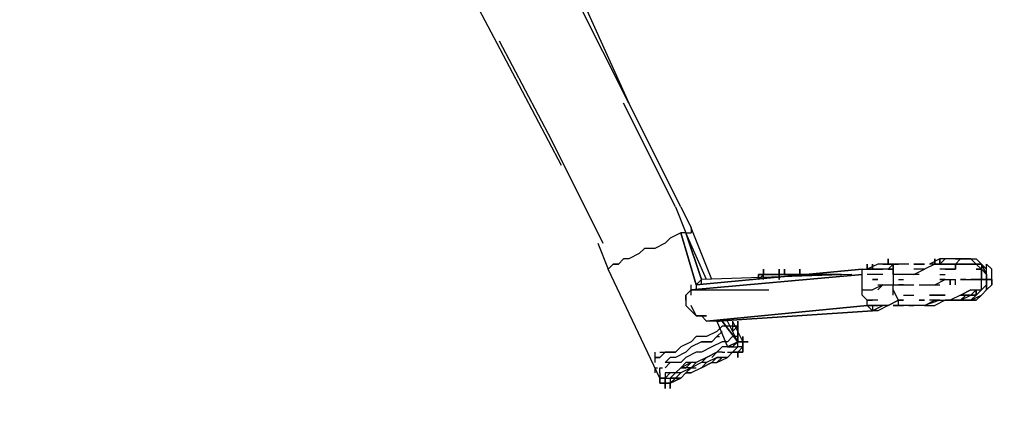
# Model space of a CAD drawing. Extents: x -3349 to 3349, y -4 to 2835.
# Drawn here: x 735 to 1539, y 519 to 834 of the extents above; entities that cross this region are included whole.
import ezdxf

# ---------------------------------------------------------------- set-up
doc = ezdxf.new("R2010")
doc.units = 0
doc.header["$LTSCALE"] = 5
doc.header["$PDMODE"] = 33
doc.header["$PDSIZE"] = 20
doc.layers.get('Defpoints').update_dxf_attribs({"linetype": 'CONTINUOUS'})
doc.layers.add('Lg_dim', color=7, linetype='CONTINUOUS')
doc.layers.add('Lg_prod', color=40, linetype='CONTINUOUS')
doc.styles.add('LG1', font='ARIAL.TTF', dxfattribs={"height": 185})
doc.styles.get("Standard").update_dxf_attribs({"font": 'SIMPLEX'})
doc.dimstyles.new('LG_DIM', dxfattribs={"dimtxt": 2.5, "dimasz": 2.5, "dimexe": 1.25, "dimexo": 0.625, "dimtad": 1, "dimdec": 4, "dimdsep": 46, "dimlunit": 6, "dimtxsty": 'Standard', "dimcen": 2.5, "dimadec": 0, "dimazin": 0, "dimtfac": 1, "dimtdec": 4, "dimtmove": 0, "dimatfit": 3, "dimfxl": 0, "dimtolj": 1, "dimtzin": 0, "dimarcsym": 0})

# ---------------------------------------------------------------- blocks, each defined once
blk = doc.blocks.new('*D2')
at = {"layer": 'Defpoints', "color": 0}
for p in [(8.47, 2345.47), (436.07, 0), (1995.58, 0)]:
    blk.add_point(p, dxfattribs=at)
at = {"layer": 'Lg_dim', "color": 0, "lineweight": -2}
for p, q in [((9.47, 2345.47), (2045.58, 2345.47)), ((1995.58, 2225.47), (1995.58, 1317.25)), ((1995.58, 120), (1995.58, 1028.22)), ((437.07, 0), (2045.58, 0))]:
    blk.add_line(p, q, dxfattribs=at)
at = {"layer": 'Lg_dim', "color": 0}
for points in [[(1975.58, 2225.47), (2015.58, 2225.47), (1995.58, 2345.47)], [(1975.58, 120), (2015.58, 120), (1995.58, 0)]]:
    blk.add_solid(points, dxfattribs=at)
at = {"layer": 'Lg_dim', "color": 4, "insert": (1995.58, 1172.73), "char_height": 185, "attachment_point": 5, "style": 'LG1'}
blk.add_mtext('\\A1;2350', dxfattribs=at)

msp = doc.modelspace()

# ---------------------------------------------------------------- linework, layer by layer
at = {"layer": 'Lg_prod'}
for p, q in [((1134.6316, 795.9356), (1092.2946, 876.3759)), ((1232.0067, 766.2997), (1189.6697, 850.9737)), ((1193.9034, 850.9737), (1232.0067, 766.2997)), ((1126.1642, 817.1041), (1168.5012, 736.6638)), ((1176.9686, 715.4953), (1134.6316, 795.9356)), ((1270.11, 681.6257), (1227.773, 766.2997)), ((1274.3437, 681.6257), (1232.0067, 766.2997)), ((1168.5012, 736.6638), (1210.8382, 651.9898)), ((1270.11, 681.6257), (1278.5774, 660.4572)), ((1274.3437, 681.6257), (1282.8111, 664.6909)), ((1274.3437, 660.4572), (1265.8763, 656.2235)), ((1278.5774, 660.4572), (1274.3437, 660.4572)), ((1287.0448, 618.1202), (1274.3437, 660.4572)), ((1274.3437, 660.4572), (1287.0448, 618.1202)), ((1287.0448, 618.1202), (1274.3437, 660.4572)), ((1274.3437, 660.4572), (1287.0448, 618.1202)), ((1278.5774, 660.4572), (1282.8111, 660.4572)), ((1291.2785, 622.3539), (1278.5774, 660.4572)), ((1278.5774, 660.4572), (1291.2785, 622.3539)), ((1291.2785, 622.3539), (1278.5774, 660.4572)), ((1295.5122, 622.3539), (1278.5774, 660.4572)), ((1282.8111, 664.6909), (1282.8111, 660.4572)), ((1299.7459, 622.3539), (1282.8111, 664.6909)), ((1206.6045, 651.9898), (1215.0719, 630.8213)), ((1261.6426, 651.9898), (1253.1752, 647.7561)), ((1265.8763, 656.2235), (1261.6426, 651.9898)), ((1240.4741, 643.5224), (1232.0067, 639.2887)), ((1240.4741, 643.5224), (1244.7078, 647.7561)), ((1253.1752, 647.7561), (1244.7078, 647.7561)), ((1227.773, 639.2887), (1223.5393, 635.055)), ((1227.773, 639.2887), (1223.5393, 635.055)), ((1232.0067, 639.2887), (1227.773, 639.2887)), ((1443.6917, 639.2887), (1443.6917, 635.055)), ((1443.6917, 639.2887), (1443.6917, 635.055)), ((1443.6917, 639.2887), (1443.6917, 635.055)), ((1443.6917, 635.055), (1443.6917, 639.2887)), ((1486.0287, 639.2887), (1477.5613, 635.055)), ((1481.795, 635.055), (1481.795, 639.2887)), ((1481.795, 639.2887), (1481.795, 635.055)), ((1490.2624, 639.2887), (1486.0287, 639.2887)), ((1490.2624, 639.2887), (1486.0287, 635.055)), ((1486.0287, 635.055), (1486.0287, 639.2887)), ((1486.0287, 639.2887), (1486.0287, 635.055)), ((1486.0287, 635.055), (1486.0287, 639.2887)), ((1486.0287, 639.2887), (1486.0287, 635.055)), ((1486.0287, 639.2887), (1486.0287, 635.055)), ((1494.4961, 639.2887), (1490.2624, 639.2887)), ((1498.7298, 639.2887), (1494.4961, 639.2887)), ((1502.9635, 639.2887), (1494.4961, 639.2887)), ((1502.9635, 639.2887), (1498.7298, 635.055)), ((1498.7298, 639.2887), (1502.9635, 639.2887)), ((1502.9635, 639.2887), (1498.7298, 639.2887)), ((1498.7298, 639.2887), (1502.9635, 639.2887)), ((1502.9635, 639.2887), (1498.7298, 635.055)), ((1498.7298, 639.2887), (1502.9635, 639.2887)), ((1502.9635, 639.2887), (1507.1972, 639.2887)), ((1507.1972, 639.2887), (1502.9635, 639.2887)), ((1507.1972, 639.2887), (1502.9635, 639.2887)), ((1507.1972, 639.2887), (1502.9635, 639.2887)), ((1502.9635, 639.2887), (1507.1972, 639.2887)), ((1507.1972, 639.2887), (1502.9635, 639.2887)), ((1502.9635, 639.2887), (1507.1972, 639.2887)), ((1511.4309, 639.2887), (1507.1972, 639.2887)), ((1511.4309, 639.2887), (1507.1972, 639.2887)), ((1511.4309, 639.2887), (1507.1972, 639.2887)), ((1507.1972, 639.2887), (1511.4309, 639.2887)), ((1507.1972, 639.2887), (1511.4309, 639.2887)), ((1515.6646, 635.055), (1511.4309, 639.2887)), ((1511.4309, 639.2887), (1515.6646, 639.2887)), ((1515.6646, 635.055), (1511.4309, 639.2887)), ((1511.4309, 639.2887), (1515.6646, 635.055)), ((1515.6646, 635.055), (1511.4309, 639.2887)), ((1519.8983, 635.055), (1515.6646, 639.2887)), ((1519.8983, 635.055), (1515.6646, 639.2887)), ((1215.0719, 630.8213), (1219.3056, 635.055)), ((1257.4089, 541.9136), (1215.0719, 630.8213)), ((1219.3056, 635.055), (1223.5393, 635.055)), ((1223.5393, 635.055), (1219.3056, 635.055)), ((1422.5232, 630.8213), (1287.0448, 618.1202)), ((1287.0448, 618.1202), (1422.5232, 630.8213)), ((1342.0829, 630.8213), (1342.0829, 626.5876)), ((1342.0829, 622.3539), (1342.0829, 630.8213)), ((1354.784, 630.8213), (1354.784, 622.3539)), ((1354.784, 626.5876), (1354.784, 630.8213)), ((1359.0177, 626.5876), (1359.0177, 630.8213)), ((1359.0177, 630.8213), (1359.0177, 626.5876)), ((1371.7188, 626.5876), (1371.7188, 630.8213)), ((1371.7188, 630.8213), (1371.7188, 626.5876)), ((1371.7188, 626.5876), (1371.7188, 630.8213)), ((1371.7188, 630.8213), (1371.7188, 626.5876)), ((1422.5232, 626.5876), (1422.5232, 630.8213)), ((1422.5232, 630.8213), (1426.7569, 630.8213)), ((1435.2243, 635.055), (1426.7569, 630.8213)), ((1426.7569, 630.8213), (1426.7569, 635.055)), ((1426.7569, 635.055), (1426.7569, 630.8213)), ((1426.7569, 630.8213), (1426.7569, 635.055)), ((1426.7569, 635.055), (1426.7569, 630.8213)), ((1430.9906, 630.8213), (1426.7569, 630.8213)), ((1426.7569, 630.8213), (1430.9906, 630.8213)), ((1430.9906, 630.8213), (1426.7569, 630.8213)), ((1430.9906, 630.8213), (1426.7569, 630.8213)), ((1430.9906, 630.8213), (1430.9906, 635.055)), ((1430.9906, 635.055), (1430.9906, 630.8213)), ((1443.6917, 630.8213), (1430.9906, 630.8213)), ((1430.9906, 630.8213), (1435.2243, 630.8213)), ((1435.2243, 630.8213), (1430.9906, 630.8213)), ((1430.9906, 630.8213), (1435.2243, 630.8213)), ((1435.2243, 630.8213), (1430.9906, 630.8213)), ((1430.9906, 630.8213), (1435.2243, 630.8213)), ((1435.2243, 630.8213), (1430.9906, 630.8213)), ((1435.2243, 630.8213), (1430.9906, 630.8213)), ((1435.2243, 630.8213), (1430.9906, 630.8213)), ((1443.6917, 635.055), (1435.2243, 635.055)), ((1439.458, 630.8213), (1435.2243, 630.8213)), ((1435.2243, 630.8213), (1439.458, 630.8213)), ((1439.458, 630.8213), (1435.2243, 630.8213)), ((1443.6917, 635.055), (1439.458, 635.055)), ((1443.6917, 635.055), (1439.458, 635.055)), ((1439.458, 635.055), (1443.6917, 635.055)), ((1443.6917, 635.055), (1439.458, 635.055)), ((1439.458, 635.055), (1443.6917, 635.055)), ((1443.6917, 635.055), (1439.458, 635.055)), ((1443.6917, 630.8213), (1447.9254, 635.055)), ((1447.9254, 635.055), (1443.6917, 630.8213)), ((1443.6917, 630.8213), (1447.9254, 635.055)), ((1447.9254, 635.055), (1443.6917, 630.8213)), ((1443.6917, 630.8213), (1447.9254, 635.055)), ((1447.9254, 635.055), (1443.6917, 635.055)), ((1443.6917, 630.8213), (1447.9254, 635.055)), ((1447.9254, 635.055), (1443.6917, 635.055)), ((1447.9254, 635.055), (1443.6917, 635.055)), ((1447.9254, 635.055), (1443.6917, 635.055)), ((1443.6917, 635.055), (1447.9254, 635.055)), ((1443.6917, 635.055), (1447.9254, 635.055)), ((1443.6917, 635.055), (1447.9254, 635.055)), ((1447.9254, 635.055), (1443.6917, 635.055)), ((1443.6917, 635.055), (1447.9254, 635.055)), ((1447.9254, 635.055), (1443.6917, 635.055)), ((1447.9254, 635.055), (1443.6917, 635.055)), ((1447.9254, 635.055), (1443.6917, 635.055)), ((1443.6917, 630.8213), (1447.9254, 630.8213)), ((1447.9254, 630.8213), (1443.6917, 630.8213)), ((1447.9254, 635.055), (1447.9254, 630.8213)), ((1447.9254, 630.8213), (1447.9254, 635.055)), ((1447.9254, 635.055), (1452.1591, 635.055)), ((1452.1591, 635.055), (1447.9254, 635.055)), ((1452.1591, 635.055), (1447.9254, 635.055)), ((1447.9254, 626.5876), (1447.9254, 630.8213)), ((1447.9254, 630.8213), (1447.9254, 626.5876)), ((1460.6265, 635.055), (1452.1591, 635.055)), ((1469.0939, 635.055), (1464.8602, 635.055)), ((1469.0939, 635.055), (1464.8602, 635.055)), ((1464.8602, 635.055), (1469.0939, 635.055)), ((1469.0939, 635.055), (1464.8602, 635.055)), ((1469.0939, 630.8213), (1464.8602, 630.8213)), ((1464.8602, 626.5876), (1473.3276, 630.8213)), ((1469.0939, 635.055), (1473.3276, 635.055)), ((1473.3276, 635.055), (1469.0939, 635.055)), ((1473.3276, 630.8213), (1469.0939, 630.8213)), ((1481.795, 635.055), (1473.3276, 630.8213)), ((1481.795, 635.055), (1477.5613, 635.055)), ((1481.795, 635.055), (1477.5613, 635.055)), ((1486.0287, 635.055), (1481.795, 635.055)), ((1481.795, 635.055), (1486.0287, 635.055)), ((1486.0287, 635.055), (1481.795, 635.055)), ((1486.0287, 635.055), (1481.795, 635.055)), ((1481.795, 635.055), (1486.0287, 635.055)), ((1486.0287, 635.055), (1481.795, 635.055)), ((1486.0287, 635.055), (1490.2624, 635.055)), ((1490.2624, 635.055), (1486.0287, 635.055)), ((1490.2624, 635.055), (1486.0287, 635.055)), ((1490.2624, 630.8213), (1486.0287, 630.8213)), ((1494.4961, 635.055), (1490.2624, 635.055)), ((1494.4961, 635.055), (1490.2624, 635.055)), ((1490.2624, 635.055), (1494.4961, 635.055)), ((1494.4961, 635.055), (1490.2624, 635.055)), ((1494.4961, 635.055), (1490.2624, 635.055)), ((1494.4961, 630.8213), (1490.2624, 630.8213)), ((1490.2624, 630.8213), (1494.4961, 630.8213)), ((1494.4961, 630.8213), (1490.2624, 630.8213)), ((1494.4961, 635.055), (1498.7298, 635.055)), ((1498.7298, 635.055), (1494.4961, 635.055)), ((1494.4961, 630.8213), (1498.7298, 630.8213)), ((1498.7298, 630.8213), (1494.4961, 630.8213)), ((1498.7298, 635.055), (1502.9635, 635.055)), ((1498.7298, 630.8213), (1498.7298, 635.055)), ((1498.7298, 635.055), (1498.7298, 630.8213)), ((1498.7298, 635.055), (1502.9635, 635.055)), ((1498.7298, 635.055), (1498.7298, 630.8213)), ((1502.9635, 635.055), (1498.7298, 635.055)), ((1498.7298, 635.055), (1502.9635, 635.055)), ((1498.7298, 630.8213), (1498.7298, 635.055)), ((1502.9635, 635.055), (1498.7298, 635.055)), ((1498.7298, 635.055), (1502.9635, 635.055)), ((1502.9635, 635.055), (1498.7298, 635.055)), ((1502.9635, 635.055), (1498.7298, 635.055)), ((1502.9635, 635.055), (1498.7298, 635.055)), ((1502.9635, 635.055), (1498.7298, 635.055)), ((1502.9635, 635.055), (1507.1972, 635.055)), ((1507.1972, 635.055), (1502.9635, 635.055)), ((1507.1972, 635.055), (1502.9635, 635.055)), ((1507.1972, 635.055), (1502.9635, 635.055)), ((1507.1972, 635.055), (1502.9635, 635.055)), ((1507.1972, 635.055), (1502.9635, 635.055)), ((1502.9635, 635.055), (1507.1972, 635.055)), ((1507.1972, 635.055), (1511.4309, 635.055)), ((1511.4309, 635.055), (1507.1972, 635.055)), ((1507.1972, 635.055), (1511.4309, 635.055)), ((1507.1972, 635.055), (1511.4309, 635.055)), ((1511.4309, 635.055), (1507.1972, 635.055)), ((1507.1972, 635.055), (1511.4309, 635.055)), ((1511.4309, 635.055), (1507.1972, 635.055)), ((1507.1972, 635.055), (1511.4309, 635.055)), ((1515.6646, 635.055), (1511.4309, 635.055)), ((1511.4309, 635.055), (1515.6646, 635.055)), ((1511.4309, 635.055), (1515.6646, 635.055)), ((1515.6646, 635.055), (1511.4309, 635.055)), ((1515.6646, 635.055), (1511.4309, 635.055)), ((1519.8983, 630.8213), (1515.6646, 635.055)), ((1519.8983, 635.055), (1515.6646, 635.055)), ((1515.6646, 635.055), (1519.8983, 635.055)), ((1519.8983, 630.8213), (1515.6646, 635.055)), ((1515.6646, 635.055), (1519.8983, 630.8213)), ((1515.6646, 635.055), (1519.8983, 630.8213)), ((1519.8983, 635.055), (1515.6646, 635.055)), ((1519.8983, 635.055), (1515.6646, 635.055)), ((1519.8983, 630.8213), (1515.6646, 635.055)), ((1515.6646, 635.055), (1519.8983, 635.055)), ((1519.8983, 630.8213), (1515.6646, 635.055)), ((1519.8983, 630.8213), (1515.6646, 630.8213)), ((1515.6646, 630.8213), (1519.8983, 630.8213)), ((1519.8983, 630.8213), (1515.6646, 630.8213)), ((1519.8983, 630.8213), (1515.6646, 630.8213)), ((1519.8983, 635.055), (1519.8983, 630.8213)), ((1519.8983, 635.055), (1519.8983, 630.8213)), ((1519.8983, 635.055), (1519.8983, 630.8213)), ((1524.132, 630.8213), (1519.8983, 635.055)), ((1524.132, 630.8213), (1519.8983, 635.055)), ((1524.132, 626.5876), (1519.8983, 635.055)), ((1519.8983, 635.055), (1524.132, 626.5876)), ((1519.8983, 630.8213), (1524.132, 626.5876)), ((1519.8983, 630.8213), (1519.8983, 626.5876)), ((1519.8983, 630.8213), (1519.8983, 626.5876)), ((1519.8983, 622.3539), (1519.8983, 630.8213)), ((1524.132, 626.5876), (1524.132, 635.055)), ((1528.3657, 630.8213), (1524.132, 635.055)), ((1524.132, 626.5876), (1524.132, 630.8213)), ((1524.132, 626.5876), (1524.132, 630.8213)), ((1528.3657, 622.3539), (1528.3657, 630.8213)), ((1422.5232, 626.5876), (1282.8111, 613.8865)), ((1282.8111, 613.8865), (1422.5232, 626.5876)), ((1291.2785, 622.3539), (1287.0448, 618.1202)), ((1414.0558, 626.5876), (1291.2785, 622.3539)), ((1291.2785, 618.1202), (1291.2785, 622.3539)), ((1337.8492, 622.3539), (1337.8492, 626.5876)), ((1337.8492, 626.5876), (1337.8492, 622.3539)), ((1337.8492, 622.3539), (1337.8492, 626.5876)), ((1337.8492, 626.5876), (1337.8492, 622.3539)), ((1337.8492, 622.3539), (1337.8492, 626.5876)), ((1337.8492, 626.5876), (1337.8492, 622.3539)), ((1337.8492, 622.3539), (1337.8492, 626.5876)), ((1337.8492, 626.5876), (1337.8492, 622.3539)), ((1337.8492, 622.3539), (1337.8492, 626.5876)), ((1337.8492, 626.5876), (1337.8492, 622.3539)), ((1337.8492, 622.3539), (1337.8492, 626.5876)), ((1337.8492, 626.5876), (1337.8492, 622.3539)), ((1337.8492, 622.3539), (1337.8492, 626.5876)), ((1337.8492, 626.5876), (1337.8492, 622.3539)), ((1337.8492, 622.3539), (1337.8492, 626.5876)), ((1337.8492, 626.5876), (1337.8492, 622.3539)), ((1337.8492, 622.3539), (1337.8492, 626.5876)), ((1337.8492, 626.5876), (1337.8492, 622.3539)), ((1337.8492, 622.3539), (1337.8492, 626.5876)), ((1337.8492, 626.5876), (1337.8492, 622.3539)), ((1337.8492, 622.3539), (1337.8492, 626.5876)), ((1337.8492, 626.5876), (1337.8492, 622.3539)), ((1337.8492, 622.3539), (1337.8492, 626.5876)), ((1337.8492, 626.5876), (1337.8492, 622.3539)), ((1337.8492, 622.3539), (1337.8492, 626.5876)), ((1337.8492, 626.5876), (1337.8492, 622.3539)), ((1337.8492, 622.3539), (1337.8492, 626.5876)), ((1337.8492, 626.5876), (1337.8492, 622.3539)), ((1405.5884, 626.5876), (1337.8492, 626.5876)), ((1342.0829, 626.5876), (1337.8492, 622.3539)), ((1337.8492, 622.3539), (1337.8492, 626.5876)), ((1342.0829, 626.5876), (1337.8492, 622.3539)), ((1337.8492, 622.3539), (1337.8492, 626.5876)), ((1342.0829, 626.5876), (1337.8492, 622.3539)), ((1342.0829, 626.5876), (1337.8492, 626.5876)), ((1405.5884, 626.5876), (1337.8492, 626.5876)), ((1337.8492, 626.5876), (1405.5884, 626.5876)), ((1342.0829, 626.5876), (1337.8492, 626.5876)), ((1337.8492, 626.5876), (1405.5884, 626.5876)), ((1342.0829, 626.5876), (1337.8492, 626.5876)), ((1342.0829, 626.5876), (1337.8492, 622.3539)), ((1342.0829, 626.5876), (1337.8492, 622.3539)), ((1337.8492, 626.5876), (1342.0829, 626.5876)), ((1337.8492, 622.3539), (1337.8492, 626.5876)), ((1342.0829, 626.5876), (1337.8492, 622.3539)), ((1342.0829, 622.3539), (1342.0829, 626.5876)), ((1342.0829, 622.3539), (1342.0829, 626.5876)), ((1342.0829, 622.3539), (1342.0829, 626.5876)), ((1354.784, 622.3539), (1354.784, 626.5876)), ((1354.784, 626.5876), (1354.784, 622.3539)), ((1359.0177, 626.5876), (1354.784, 626.5876)), ((1354.784, 626.5876), (1359.0177, 626.5876)), ((1354.784, 626.5876), (1354.784, 622.3539)), ((1354.784, 626.5876), (1359.0177, 626.5876)), ((1354.784, 622.3539), (1354.784, 626.5876)), ((1422.5232, 622.3539), (1422.5232, 626.5876)), ((1422.5232, 613.8865), (1422.5232, 622.3539)), ((1430.9906, 626.5876), (1426.7569, 626.5876)), ((1430.9906, 626.5876), (1426.7569, 626.5876)), ((1435.2243, 626.5876), (1430.9906, 626.5876)), ((1435.2243, 626.5876), (1430.9906, 626.5876)), ((1430.9906, 622.3539), (1435.2243, 622.3539)), ((1435.2243, 622.3539), (1430.9906, 622.3539)), ((1439.458, 626.5876), (1435.2243, 626.5876)), ((1439.458, 626.5876), (1435.2243, 626.5876)), ((1460.6265, 626.5876), (1447.9254, 626.5876)), ((1447.9254, 626.5876), (1447.9254, 622.3539)), ((1447.9254, 622.3539), (1447.9254, 618.1202)), ((1452.1591, 622.3539), (1456.3928, 622.3539)), ((1469.0939, 626.5876), (1460.6265, 626.5876)), ((1481.795, 618.1202), (1490.2624, 622.3539)), ((1486.0287, 626.5876), (1490.2624, 626.5876)), ((1490.2624, 622.3539), (1486.0287, 622.3539)), ((1490.2624, 622.3539), (1486.0287, 622.3539)), ((1486.0287, 622.3539), (1490.2624, 622.3539)), ((1490.2624, 622.3539), (1486.0287, 622.3539)), ((1486.0287, 622.3539), (1490.2624, 622.3539)), ((1490.2624, 622.3539), (1486.0287, 622.3539)), ((1486.0287, 622.3539), (1490.2624, 622.3539)), ((1490.2624, 622.3539), (1486.0287, 622.3539)), ((1486.0287, 622.3539), (1490.2624, 622.3539)), ((1490.2624, 622.3539), (1486.0287, 622.3539)), ((1490.2624, 622.3539), (1498.7298, 622.3539)), ((1494.4961, 618.1202), (1494.4961, 622.3539)), ((1494.4961, 622.3539), (1494.4961, 618.1202)), ((1494.4961, 618.1202), (1494.4961, 622.3539)), ((1494.4961, 618.1202), (1494.4961, 622.3539)), ((1494.4961, 622.3539), (1494.4961, 618.1202)), ((1494.4961, 622.3539), (1494.4961, 618.1202)), ((1498.7298, 618.1202), (1498.7298, 622.3539)), ((1498.7298, 618.1202), (1498.7298, 622.3539)), ((1502.9635, 622.3539), (1507.1972, 622.3539)), ((1507.1972, 622.3539), (1502.9635, 622.3539)), ((1507.1972, 622.3539), (1511.4309, 622.3539)), ((1515.6646, 622.3539), (1511.4309, 622.3539)), ((1515.6646, 622.3539), (1511.4309, 622.3539)), ((1511.4309, 622.3539), (1515.6646, 622.3539)), ((1519.8983, 622.3539), (1515.6646, 622.3539)), ((1515.6646, 622.3539), (1519.8983, 622.3539)), ((1519.8983, 622.3539), (1515.6646, 622.3539)), ((1519.8983, 622.3539), (1515.6646, 622.3539)), ((1519.8983, 622.3539), (1515.6646, 622.3539)), ((1515.6646, 622.3539), (1519.8983, 622.3539)), ((1519.8983, 622.3539), (1519.8983, 626.5876)), ((1519.8983, 626.5876), (1519.8983, 622.3539)), ((1519.8983, 622.3539), (1519.8983, 626.5876)), ((1519.8983, 626.5876), (1519.8983, 622.3539)), ((1519.8983, 622.3539), (1519.8983, 626.5876)), ((1519.8983, 626.5876), (1519.8983, 622.3539)), ((1524.132, 622.3539), (1519.8983, 622.3539)), ((1519.8983, 622.3539), (1524.132, 622.3539)), ((1519.8983, 618.1202), (1519.8983, 622.3539)), ((1519.8983, 618.1202), (1519.8983, 622.3539)), ((1524.132, 622.3539), (1519.8983, 622.3539)), ((1519.8983, 622.3539), (1524.132, 622.3539)), ((1519.8983, 618.1202), (1519.8983, 622.3539)), ((1519.8983, 622.3539), (1524.132, 622.3539)), ((1519.8983, 618.1202), (1519.8983, 622.3539)), ((1519.8983, 622.3539), (1524.132, 622.3539)), ((1524.132, 622.3539), (1519.8983, 622.3539)), ((1524.132, 626.5876), (1524.132, 622.3539)), ((1524.132, 622.3539), (1524.132, 626.5876)), ((1524.132, 626.5876), (1524.132, 622.3539)), ((1524.132, 622.3539), (1524.132, 626.5876)), ((1524.132, 622.3539), (1524.132, 626.5876)), ((1524.132, 622.3539), (1524.132, 626.5876)), ((1524.132, 626.5876), (1524.132, 622.3539)), ((1524.132, 626.5876), (1524.132, 622.3539)), ((1524.132, 622.3539), (1524.132, 626.5876)), ((1524.132, 626.5876), (1524.132, 622.3539)), ((1524.132, 618.1202), (1524.132, 622.3539)), ((1524.132, 622.3539), (1524.132, 618.1202)), ((1524.132, 618.1202), (1524.132, 622.3539)), ((1524.132, 622.3539), (1524.132, 618.1202)), ((1524.132, 618.1202), (1524.132, 622.3539)), ((1524.132, 622.3539), (1524.132, 618.1202)), ((1524.132, 622.3539), (1524.132, 618.1202)), ((1524.132, 618.1202), (1524.132, 622.3539)), ((1524.132, 622.3539), (1528.3657, 622.3539)), ((1528.3657, 622.3539), (1524.132, 622.3539)), ((1528.3657, 622.3539), (1528.3657, 618.1202)), ((1528.3657, 622.3539), (1528.3657, 618.1202)), ((1528.3657, 618.1202), (1528.3657, 622.3539)), ((1528.3657, 622.3539), (1528.3657, 618.1202)), ((1278.5774, 609.6528), (1282.8111, 613.8865)), ((1282.8111, 613.8865), (1282.8111, 618.1202)), ((1282.8111, 609.6528), (1282.8111, 613.8865)), ((1282.8111, 613.8865), (1346.3166, 613.8865)), ((1282.8111, 609.6528), (1282.8111, 613.8865)), ((1287.0448, 618.1202), (1287.0448, 613.8865)), ((1422.5232, 609.6528), (1422.5232, 613.8865)), ((1422.5232, 613.8865), (1430.9906, 613.8865)), ((1439.458, 618.1202), (1430.9906, 613.8865)), ((1435.2243, 618.1202), (1439.458, 618.1202)), ((1439.458, 618.1202), (1435.2243, 613.8865)), ((1435.2243, 618.1202), (1439.458, 618.1202)), ((1439.458, 618.1202), (1447.9254, 618.1202)), ((1447.9254, 618.1202), (1460.6265, 618.1202)), ((1447.9254, 613.8865), (1447.9254, 618.1202)), ((1452.1591, 605.4191), (1447.9254, 613.8865)), ((1447.9254, 609.6528), (1447.9254, 613.8865)), ((1452.1591, 618.1202), (1456.3928, 618.1202)), ((1452.1591, 618.1202), (1456.3928, 618.1202)), ((1456.3928, 618.1202), (1452.1591, 618.1202)), ((1452.1591, 618.1202), (1456.3928, 618.1202)), ((1460.6265, 618.1202), (1464.8602, 618.1202)), ((1469.0939, 618.1202), (1481.795, 618.1202)), ((1481.795, 618.1202), (1486.0287, 618.1202)), ((1511.4309, 613.8865), (1502.9635, 609.6528)), ((1502.9635, 609.6528), (1511.4309, 613.8865)), ((1515.6646, 613.8865), (1511.4309, 609.6528)), ((1511.4309, 613.8865), (1515.6646, 613.8865)), ((1511.4309, 609.6528), (1515.6646, 613.8865)), ((1515.6646, 613.8865), (1511.4309, 609.6528)), ((1511.4309, 609.6528), (1515.6646, 613.8865)), ((1511.4309, 609.6528), (1515.6646, 613.8865)), ((1515.6646, 613.8865), (1515.6646, 609.6528)), ((1515.6646, 613.8865), (1519.8983, 613.8865)), ((1519.8983, 613.8865), (1515.6646, 609.6528)), ((1515.6646, 613.8865), (1519.8983, 613.8865)), ((1515.6646, 609.6528), (1515.6646, 613.8865)), ((1515.6646, 613.8865), (1515.6646, 609.6528)), ((1515.6646, 613.8865), (1519.8983, 613.8865)), ((1519.8983, 613.8865), (1515.6646, 609.6528)), ((1515.6646, 613.8865), (1519.8983, 613.8865)), ((1515.6646, 609.6528), (1515.6646, 613.8865)), ((1519.8983, 613.8865), (1515.6646, 609.6528)), ((1519.8983, 613.8865), (1524.132, 618.1202)), ((1519.8983, 613.8865), (1519.8983, 618.1202)), ((1519.8983, 613.8865), (1519.8983, 618.1202)), ((1519.8983, 613.8865), (1519.8983, 618.1202)), ((1524.132, 618.1202), (1519.8983, 613.8865)), ((1519.8983, 613.8865), (1519.8983, 618.1202)), ((1524.132, 618.1202), (1519.8983, 613.8865)), ((1519.8983, 609.6528), (1524.132, 613.8865)), ((1524.132, 613.8865), (1519.8983, 609.6528)), ((1524.132, 613.8865), (1519.8983, 609.6528)), ((1524.132, 613.8865), (1524.132, 618.1202)), ((1524.132, 618.1202), (1524.132, 613.8865)), ((1524.132, 613.8865), (1524.132, 618.1202)), ((1528.3657, 618.1202), (1524.132, 613.8865)), ((1524.132, 613.8865), (1524.132, 618.1202)), ((1528.3657, 618.1202), (1524.132, 613.8865)), ((1524.132, 618.1202), (1524.132, 613.8865)), ((1278.5774, 605.4191), (1278.5774, 609.6528)), ((1278.5774, 609.6528), (1278.5774, 605.4191)), ((1278.5774, 605.4191), (1278.5774, 601.1854)), ((1426.7569, 605.4191), (1422.5232, 609.6528)), ((1426.7569, 601.1854), (1426.7569, 605.4191)), ((1430.9906, 605.4191), (1426.7569, 605.4191)), ((1426.7569, 605.4191), (1430.9906, 605.4191)), ((1435.2243, 605.4191), (1430.9906, 605.4191)), ((1435.2243, 605.4191), (1430.9906, 605.4191)), ((1452.1591, 605.4191), (1443.6917, 601.1854)), ((1443.6917, 601.1854), (1452.1591, 605.4191)), ((1452.1591, 605.4191), (1443.6917, 601.1854)), ((1452.1591, 605.4191), (1456.3928, 605.4191)), ((1452.1591, 605.4191), (1456.3928, 605.4191)), ((1452.1591, 601.1854), (1452.1591, 605.4191)), ((1456.3928, 605.4191), (1452.1591, 605.4191)), ((1452.1591, 605.4191), (1456.3928, 605.4191)), ((1456.3928, 605.4191), (1452.1591, 605.4191)), ((1452.1591, 601.1854), (1452.1591, 605.4191)), ((1456.3928, 609.6528), (1460.6265, 609.6528)), ((1460.6265, 609.6528), (1464.8602, 609.6528)), ((1469.0939, 605.4191), (1473.3276, 605.4191)), ((1473.3276, 605.4191), (1469.0939, 605.4191)), ((1486.0287, 605.4191), (1473.3276, 601.1854)), ((1473.3276, 601.1854), (1481.795, 605.4191)), ((1477.5613, 609.6528), (1481.795, 609.6528)), ((1481.795, 609.6528), (1477.5613, 609.6528)), ((1481.795, 605.4191), (1477.5613, 605.4191)), ((1481.795, 605.4191), (1477.5613, 605.4191)), ((1486.0287, 609.6528), (1481.795, 609.6528)), ((1481.795, 609.6528), (1486.0287, 609.6528)), ((1481.795, 605.4191), (1486.0287, 605.4191)), ((1490.2624, 605.4191), (1481.795, 601.1854)), ((1486.0287, 605.4191), (1481.795, 605.4191)), ((1481.795, 605.4191), (1486.0287, 605.4191)), ((1490.2624, 609.6528), (1486.0287, 609.6528)), ((1486.0287, 609.6528), (1490.2624, 609.6528)), ((1486.0287, 605.4191), (1490.2624, 605.4191)), ((1486.0287, 605.4191), (1490.2624, 605.4191)), ((1486.0287, 605.4191), (1490.2624, 605.4191)), ((1486.0287, 605.4191), (1490.2624, 605.4191)), ((1490.2624, 605.4191), (1494.4961, 605.4191)), ((1494.4961, 605.4191), (1490.2624, 605.4191)), ((1494.4961, 605.4191), (1490.2624, 605.4191)), ((1490.2624, 605.4191), (1494.4961, 605.4191)), ((1494.4961, 605.4191), (1490.2624, 605.4191)), ((1502.9635, 609.6528), (1494.4961, 605.4191)), ((1494.4961, 605.4191), (1498.7298, 605.4191)), ((1494.4961, 605.4191), (1498.7298, 605.4191)), ((1498.7298, 605.4191), (1494.4961, 605.4191)), ((1498.7298, 605.4191), (1494.4961, 605.4191)), ((1498.7298, 605.4191), (1494.4961, 605.4191)), ((1498.7298, 605.4191), (1502.9635, 605.4191)), ((1502.9635, 605.4191), (1498.7298, 605.4191)), ((1498.7298, 605.4191), (1502.9635, 605.4191)), ((1502.9635, 605.4191), (1498.7298, 605.4191)), ((1498.7298, 605.4191), (1502.9635, 605.4191)), ((1507.1972, 609.6528), (1502.9635, 609.6528)), ((1507.1972, 609.6528), (1502.9635, 605.4191)), ((1502.9635, 609.6528), (1507.1972, 609.6528)), ((1502.9635, 609.6528), (1507.1972, 609.6528)), ((1507.1972, 609.6528), (1502.9635, 609.6528)), ((1502.9635, 609.6528), (1507.1972, 609.6528)), ((1502.9635, 605.4191), (1511.4309, 609.6528)), ((1502.9635, 605.4191), (1507.1972, 605.4191)), ((1507.1972, 605.4191), (1502.9635, 605.4191)), ((1502.9635, 605.4191), (1507.1972, 605.4191)), ((1502.9635, 605.4191), (1507.1972, 605.4191)), ((1507.1972, 605.4191), (1502.9635, 605.4191)), ((1511.4309, 609.6528), (1507.1972, 609.6528)), ((1507.1972, 609.6528), (1511.4309, 609.6528)), ((1511.4309, 609.6528), (1507.1972, 609.6528)), ((1511.4309, 609.6528), (1507.1972, 609.6528)), ((1507.1972, 609.6528), (1511.4309, 609.6528)), ((1511.4309, 609.6528), (1507.1972, 609.6528)), ((1511.4309, 609.6528), (1507.1972, 609.6528)), ((1507.1972, 605.4191), (1511.4309, 605.4191)), ((1511.4309, 605.4191), (1507.1972, 605.4191)), ((1507.1972, 605.4191), (1511.4309, 605.4191)), ((1511.4309, 605.4191), (1507.1972, 605.4191)), ((1511.4309, 605.4191), (1507.1972, 605.4191)), ((1507.1972, 605.4191), (1511.4309, 605.4191)), ((1511.4309, 605.4191), (1507.1972, 605.4191)), ((1515.6646, 609.6528), (1511.4309, 605.4191)), ((1511.4309, 605.4191), (1519.8983, 609.6528)), ((1515.6646, 609.6528), (1511.4309, 605.4191)), ((1511.4309, 605.4191), (1519.8983, 609.6528)), ((1515.6646, 609.6528), (1511.4309, 609.6528)), ((1511.4309, 609.6528), (1515.6646, 609.6528)), ((1515.6646, 605.4191), (1511.4309, 605.4191)), ((1515.6646, 605.4191), (1511.4309, 605.4191)), ((1515.6646, 605.4191), (1511.4309, 605.4191)), ((1511.4309, 605.4191), (1515.6646, 605.4191)), ((1519.8983, 609.6528), (1515.6646, 605.4191)), ((1519.8983, 609.6528), (1515.6646, 605.4191)), ((1278.5774, 601.1854), (1282.8111, 596.9517)), ((1287.0448, 592.718), (1282.8111, 601.1854)), ((1282.8111, 596.9517), (1287.0448, 592.718)), ((1426.7569, 601.1854), (1295.5122, 588.4843)), ((1295.5122, 588.4843), (1426.7569, 601.1854)), ((1430.9906, 596.9517), (1303.9796, 588.4843)), ((1303.9796, 588.4843), (1430.9906, 596.9517)), ((1430.9906, 596.9517), (1308.2133, 588.4843)), ((1430.9906, 601.1854), (1426.7569, 601.1854)), ((1426.7569, 601.1854), (1435.2243, 601.1854)), ((1430.9906, 596.9517), (1426.7569, 601.1854)), ((1426.7569, 601.1854), (1430.9906, 601.1854)), ((1439.458, 601.1854), (1430.9906, 596.9517)), ((1430.9906, 596.9517), (1439.458, 601.1854)), ((1430.9906, 601.1854), (1430.9906, 596.9517)), ((1435.2243, 601.1854), (1430.9906, 601.1854)), ((1430.9906, 601.1854), (1435.2243, 601.1854)), ((1435.2243, 601.1854), (1430.9906, 601.1854)), ((1430.9906, 601.1854), (1435.2243, 601.1854)), ((1435.2243, 596.9517), (1430.9906, 596.9517)), ((1443.6917, 601.1854), (1435.2243, 596.9517)), ((1443.6917, 601.1854), (1435.2243, 601.1854)), ((1447.9254, 601.1854), (1452.1591, 601.1854)), ((1452.1591, 601.1854), (1447.9254, 601.1854)), ((1447.9254, 601.1854), (1452.1591, 601.1854)), ((1452.1591, 601.1854), (1456.3928, 601.1854)), ((1452.1591, 601.1854), (1456.3928, 601.1854)), ((1456.3928, 601.1854), (1452.1591, 601.1854)), ((1456.3928, 601.1854), (1452.1591, 601.1854)), ((1464.8602, 601.1854), (1456.3928, 601.1854)), ((1464.8602, 601.1854), (1460.6265, 601.1854)), ((1460.6265, 601.1854), (1464.8602, 601.1854)), ((1473.3276, 601.1854), (1464.8602, 601.1854)), ((1473.3276, 601.1854), (1481.795, 601.1854)), ((1477.5613, 601.1854), (1481.795, 601.1854)), ((1287.0448, 592.718), (1291.2785, 592.718)), ((1291.2785, 592.718), (1287.0448, 592.718)), ((1291.2785, 592.718), (1295.5122, 588.4843)), ((1291.2785, 592.718), (1295.5122, 592.718)), ((1291.2785, 592.718), (1295.5122, 592.718)), ((1295.5122, 592.718), (1291.2785, 592.718)), ((1295.5122, 588.4843), (1291.2785, 592.718)), ((1299.7459, 588.4843), (1295.5122, 588.4843)), ((1303.9796, 588.4843), (1299.7459, 588.4843)), ((1303.9796, 588.4843), (1306.0964, 588.4843)), ((1308.2133, 588.4843), (1303.9796, 588.4843)), ((1303.9796, 588.4843), (1312.447, 567.3158)), ((1320.9144, 571.5495), (1308.2133, 588.4843)), ((1320.9144, 571.5495), (1308.2133, 588.4843)), ((1308.2133, 588.4843), (1320.9144, 571.5495)), ((1320.9144, 571.5495), (1312.447, 588.4843)), ((1316.6807, 588.4843), (1316.6807, 584.2506)), ((1316.6807, 588.4843), (1316.6807, 584.2506)), ((1316.6807, 588.4843), (1325.1481, 571.5495)), ((1320.9144, 580.0169), (1320.9144, 588.4843)), ((1320.9144, 588.4843), (1320.9144, 580.0169)), ((1303.9796, 580.0169), (1295.5122, 575.7832)), ((1303.9796, 580.0169), (1295.5122, 575.7832)), ((1308.2133, 584.2506), (1303.9796, 580.0169)), ((1308.2133, 584.2506), (1303.9796, 580.0169)), ((1308.2133, 580.0169), (1303.9796, 575.7832)), ((1308.2133, 580.0169), (1303.9796, 575.7832)), ((1312.447, 584.2506), (1308.2133, 584.2506)), ((1312.447, 584.2506), (1308.2133, 584.2506)), ((1316.6807, 584.2506), (1312.447, 584.2506)), ((1316.6807, 584.2506), (1312.447, 584.2506)), ((1320.9144, 584.2506), (1316.6807, 584.2506)), ((1316.6807, 584.2506), (1320.9144, 584.2506)), ((1320.9144, 584.2506), (1316.6807, 584.2506)), ((1320.9144, 584.2506), (1316.6807, 580.0169)), ((1316.6807, 580.0169), (1320.9144, 584.2506)), ((1316.6807, 584.2506), (1316.6807, 580.0169)), ((1320.9144, 584.2506), (1316.6807, 584.2506)), ((1320.9144, 584.2506), (1320.9144, 580.0169)), ((1320.9144, 580.0169), (1320.9144, 584.2506)), ((1320.9144, 575.7832), (1320.9144, 580.0169)), ((1320.9144, 580.0169), (1320.9144, 575.7832)), ((1282.8111, 571.5495), (1274.3437, 567.3158)), ((1282.8111, 571.5495), (1274.3437, 567.3158)), ((1287.0448, 575.7832), (1282.8111, 571.5495)), ((1291.2785, 571.5495), (1282.8111, 567.3158)), ((1295.5122, 575.7832), (1287.0448, 575.7832)), ((1295.5122, 575.7832), (1287.0448, 575.7832)), ((1299.7459, 571.5495), (1291.2785, 571.5495)), ((1291.2785, 571.5495), (1299.7459, 571.5495)), ((1303.9796, 575.7832), (1299.7459, 571.5495)), ((1303.9796, 575.7832), (1299.7459, 571.5495)), ((1308.2133, 571.5495), (1299.7459, 567.3158)), ((1308.2133, 571.5495), (1299.7459, 567.3158)), ((1303.9796, 575.7832), (1306.0964, 575.7832)), ((1312.447, 571.5495), (1308.2133, 571.5495)), ((1312.447, 571.5495), (1308.2133, 571.5495)), ((1316.6807, 575.7832), (1312.447, 571.5495)), ((1316.6807, 575.7832), (1312.447, 571.5495)), ((1320.9144, 571.5495), (1312.447, 567.3158)), ((1312.447, 567.3158), (1320.9144, 571.5495)), ((1320.9144, 575.7832), (1316.6807, 575.7832)), ((1320.9144, 575.7832), (1316.6807, 575.7832)), ((1316.6807, 567.3158), (1320.9144, 571.5495)), ((1320.9144, 571.5495), (1316.6807, 567.3158)), ((1320.9144, 571.5495), (1316.6807, 567.3158)), ((1320.9144, 571.5495), (1316.6807, 567.3158)), ((1320.9144, 571.5495), (1320.9144, 575.7832)), ((1320.9144, 575.7832), (1320.9144, 571.5495)), ((1320.9144, 571.5495), (1320.9144, 575.7832)), ((1325.1481, 571.5495), (1320.9144, 571.5495)), ((1320.9144, 567.3158), (1320.9144, 571.5495)), ((1325.1481, 571.5495), (1320.9144, 571.5495)), ((1325.1481, 571.5495), (1320.9144, 571.5495)), ((1325.1481, 571.5495), (1320.9144, 571.5495)), ((1325.1481, 571.5495), (1320.9144, 571.5495)), ((1320.9144, 571.5495), (1325.1481, 571.5495)), ((1325.1481, 575.7832), (1325.1481, 567.3158)), ((1325.1481, 571.5495), (1325.1481, 575.7832)), ((1325.1481, 575.7832), (1325.1481, 571.5495)), ((1325.1481, 575.7832), (1325.1481, 571.5495)), ((1325.1481, 575.7832), (1325.1481, 571.5495)), ((1325.1481, 571.5495), (1325.1481, 575.7832)), ((1325.1481, 575.7832), (1325.1481, 571.5495)), ((1325.1481, 571.5495), (1325.1481, 575.7832)), ((1325.1481, 575.7832), (1325.1481, 571.5495)), ((1325.1481, 571.5495), (1325.1481, 575.7832)), ((1325.1481, 575.7832), (1325.1481, 571.5495)), ((1325.1481, 571.5495), (1325.1481, 575.7832)), ((1325.1481, 575.7832), (1325.1481, 571.5495)), ((1325.1481, 571.5495), (1325.1481, 567.3158)), ((1329.3818, 571.5495), (1325.1481, 571.5495)), ((1325.1481, 571.5495), (1329.3818, 571.5495)), ((1329.3818, 571.5495), (1325.1481, 571.5495)), ((1325.1481, 571.5495), (1329.3818, 571.5495)), ((1325.1481, 567.3158), (1325.1481, 571.5495)), ((1325.1481, 571.5495), (1325.1481, 567.3158)), ((1325.1481, 571.5495), (1325.1481, 567.3158)), ((1325.1481, 571.5495), (1325.1481, 567.3158)), ((1253.1752, 563.0821), (1253.1752, 554.6147)), ((1253.1752, 563.0821), (1253.1752, 554.6147)), ((1261.6426, 563.0821), (1257.4089, 558.8484)), ((1261.6426, 563.0821), (1257.4089, 558.8484)), ((1257.4089, 563.0821), (1261.6426, 563.0821)), ((1270.11, 563.0821), (1261.6426, 563.0821)), ((1261.6426, 563.0821), (1270.11, 563.0821)), ((1270.11, 563.0821), (1261.6426, 563.0821)), ((1274.3437, 567.3158), (1270.11, 563.0821)), ((1274.3437, 567.3158), (1270.11, 563.0821)), ((1278.5774, 563.0821), (1270.11, 558.8484)), ((1278.5774, 563.0821), (1270.11, 558.8484)), ((1282.8111, 567.3158), (1278.5774, 563.0821)), ((1282.8111, 567.3158), (1278.5774, 563.0821)), ((1287.0448, 563.0821), (1278.5774, 558.8484)), ((1287.0448, 563.0821), (1278.5774, 558.8484)), ((1291.2785, 563.0821), (1287.0448, 563.0821)), ((1299.7459, 567.3158), (1291.2785, 563.0821)), ((1299.7459, 567.3158), (1291.2785, 563.0821)), ((1303.9796, 563.0821), (1295.5122, 558.8484)), ((1303.9796, 563.0821), (1295.5122, 558.8484)), ((1303.9796, 563.0821), (1295.5122, 558.8484)), ((1295.5122, 558.8484), (1303.9796, 563.0821)), ((1299.7459, 558.8484), (1303.9796, 563.0821)), ((1299.7459, 558.8484), (1303.9796, 563.0821)), ((1308.2133, 567.3158), (1303.9796, 563.0821)), ((1303.9796, 563.0821), (1308.2133, 567.3158)), ((1308.2133, 563.0821), (1303.9796, 563.0821)), ((1316.6807, 567.3158), (1308.2133, 567.3158)), ((1316.6807, 567.3158), (1308.2133, 567.3158)), ((1312.447, 567.3158), (1308.2133, 567.3158)), ((1308.2133, 563.0821), (1310.3302, 563.0821)), ((1308.2133, 563.0821), (1310.3302, 563.0821)), ((1308.2133, 563.0821), (1310.3302, 563.0821)), ((1312.447, 567.3158), (1316.6807, 567.3158)), ((1312.447, 567.3158), (1316.6807, 567.3158)), ((1312.447, 567.3158), (1316.6807, 567.3158)), ((1316.6807, 563.0821), (1312.447, 558.8484)), ((1316.6807, 563.0821), (1312.447, 558.8484)), ((1312.447, 558.8484), (1316.6807, 563.0821)), ((1316.6807, 563.0821), (1312.447, 558.8484)), ((1312.447, 563.0821), (1316.6807, 563.0821)), ((1316.6807, 567.3158), (1318.7976, 567.3158)), ((1316.6807, 567.3158), (1318.7976, 567.3158)), ((1320.9144, 567.3158), (1316.6807, 563.0821)), ((1316.6807, 567.3158), (1320.9144, 567.3158)), ((1320.9144, 563.0821), (1316.6807, 563.0821)), ((1316.6807, 563.0821), (1320.9144, 563.0821)), ((1320.9144, 563.0821), (1316.6807, 563.0821)), ((1316.6807, 563.0821), (1320.9144, 563.0821)), ((1325.1481, 567.3158), (1320.9144, 567.3158)), ((1320.9144, 563.0821), (1325.1481, 567.3158)), ((1325.1481, 567.3158), (1320.9144, 563.0821)), ((1325.1481, 567.3158), (1320.9144, 567.3158)), ((1325.1481, 567.3158), (1320.9144, 567.3158)), ((1320.9144, 558.8484), (1320.9144, 563.0821)), ((1325.1481, 563.0821), (1320.9144, 563.0821)), ((1320.9144, 563.0821), (1320.9144, 558.8484)), ((1320.9144, 563.0821), (1325.1481, 563.0821)), ((1320.9144, 563.0821), (1325.1481, 563.0821)), ((1325.1481, 563.0821), (1325.1481, 567.3158)), ((1325.1481, 563.0821), (1325.1481, 567.3158)), ((1325.1481, 567.3158), (1325.1481, 563.0821)), ((1253.1752, 558.8484), (1257.4089, 558.8484)), ((1257.4089, 558.8484), (1253.1752, 558.8484)), ((1265.8763, 558.8484), (1261.6426, 554.6147)), ((1270.11, 558.8484), (1265.8763, 558.8484)), ((1270.11, 558.8484), (1265.8763, 558.8484)), ((1278.5774, 558.8484), (1274.3437, 554.6147)), ((1278.5774, 558.8484), (1274.3437, 554.6147)), ((1295.5122, 558.8484), (1287.0448, 554.6147)), ((1295.5122, 558.8484), (1287.0448, 554.6147)), ((1295.5122, 558.8484), (1287.0448, 554.6147)), ((1295.5122, 558.8484), (1287.0448, 554.6147)), ((1295.5122, 558.8484), (1291.2785, 554.6147)), ((1291.2785, 554.6147), (1295.5122, 558.8484)), ((1303.9796, 558.8484), (1295.5122, 554.6147)), ((1303.9796, 558.8484), (1295.5122, 554.6147)), ((1303.9796, 558.8484), (1299.7459, 554.6147)), ((1308.2133, 558.8484), (1303.9796, 554.6147)), ((1303.9796, 558.8484), (1308.2133, 558.8484)), ((1303.9796, 554.6147), (1312.447, 558.8484)), ((1308.2133, 558.8484), (1303.9796, 554.6147)), ((1303.9796, 554.6147), (1312.447, 558.8484)), ((1312.447, 558.8484), (1303.9796, 558.8484)), ((1303.9796, 554.6147), (1312.447, 558.8484)), ((1312.447, 558.8484), (1303.9796, 558.8484)), ((1253.1752, 550.381), (1255.2921, 550.381)), ((1253.1752, 550.381), (1255.2921, 550.381)), ((1253.1752, 550.381), (1253.1752, 546.1473)), ((1253.1752, 550.381), (1255.2921, 550.381)), ((1257.4089, 546.1473), (1257.4089, 550.381)), ((1257.4089, 550.381), (1259.5257, 550.381)), ((1265.8763, 554.6147), (1261.6426, 550.381)), ((1261.6426, 550.381), (1265.8763, 554.6147)), ((1265.8763, 554.6147), (1261.6426, 554.6147)), ((1274.3437, 554.6147), (1265.8763, 554.6147)), ((1274.3437, 554.6147), (1265.8763, 554.6147)), ((1274.3437, 554.6147), (1270.11, 554.6147)), ((1270.11, 546.1473), (1274.3437, 550.381)), ((1274.3437, 550.381), (1270.11, 546.1473)), ((1274.3437, 550.381), (1270.11, 546.1473)), ((1270.11, 546.1473), (1274.3437, 550.381)), ((1274.3437, 550.381), (1270.11, 546.1473)), ((1274.3437, 550.381), (1270.11, 546.1473)), ((1282.8111, 554.6147), (1274.3437, 550.381)), ((1278.5774, 554.6147), (1274.3437, 550.381)), ((1278.5774, 550.381), (1274.3437, 550.381)), ((1274.3437, 550.381), (1278.5774, 550.381)), ((1274.3437, 550.381), (1278.5774, 550.381)), ((1274.3437, 550.381), (1278.5774, 550.381)), ((1282.8111, 550.381), (1274.3437, 546.1473)), ((1282.8111, 550.381), (1274.3437, 550.381)), ((1282.8111, 554.6147), (1278.5774, 550.381)), ((1287.0448, 554.6147), (1278.5774, 554.6147)), ((1287.0448, 554.6147), (1278.5774, 554.6147)), ((1278.5774, 546.1473), (1282.8111, 550.381)), ((1282.8111, 550.381), (1287.0448, 554.6147)), ((1287.0448, 554.6147), (1282.8111, 554.6147)), ((1287.0448, 554.6147), (1282.8111, 550.381)), ((1282.8111, 550.381), (1287.0448, 554.6147)), ((1291.2785, 554.6147), (1282.8111, 550.381)), ((1291.2785, 554.6147), (1282.8111, 550.381)), ((1287.0448, 554.6147), (1282.8111, 550.381)), ((1282.8111, 550.381), (1287.0448, 550.381)), ((1291.2785, 550.381), (1282.8111, 546.1473)), ((1291.2785, 550.381), (1282.8111, 546.1473)), ((1291.2785, 550.381), (1295.5122, 554.6147)), ((1295.5122, 554.6147), (1291.2785, 550.381)), ((1291.2785, 550.381), (1295.5122, 554.6147)), ((1291.2785, 550.381), (1299.7459, 554.6147)), ((1295.5122, 554.6147), (1291.2785, 550.381)), ((1299.7459, 554.6147), (1291.2785, 550.381)), ((1295.5122, 554.6147), (1291.2785, 554.6147)), ((1299.7459, 554.6147), (1303.9796, 554.6147)), ((1299.7459, 554.6147), (1303.9796, 554.6147)), ((1257.4089, 546.1473), (1257.4089, 537.6799)), ((1257.4089, 546.1473), (1257.4089, 537.6799)), ((1261.6426, 541.9136), (1257.4089, 541.9136)), ((1257.4089, 541.9136), (1257.4089, 537.6799)), ((1257.4089, 537.6799), (1257.4089, 541.9136)), ((1257.4089, 541.9136), (1257.4089, 537.6799)), ((1257.4089, 537.6799), (1257.4089, 541.9136)), ((1257.4089, 541.9136), (1261.6426, 541.9136)), ((1257.4089, 537.6799), (1257.4089, 541.9136)), ((1261.6426, 541.9136), (1257.4089, 541.9136)), ((1257.4089, 541.9136), (1261.6426, 541.9136)), ((1261.6426, 541.9136), (1257.4089, 541.9136)), ((1265.8763, 546.1473), (1261.6426, 541.9136)), ((1265.8763, 546.1473), (1261.6426, 541.9136)), ((1265.8763, 546.1473), (1261.6426, 541.9136)), ((1261.6426, 541.9136), (1265.8763, 546.1473)), ((1265.8763, 546.1473), (1261.6426, 541.9136)), ((1261.6426, 541.9136), (1265.8763, 546.1473)), ((1265.8763, 546.1473), (1261.6426, 541.9136)), ((1261.6426, 546.1473), (1261.6426, 541.9136)), ((1270.11, 546.1473), (1261.6426, 546.1473)), ((1261.6426, 541.9136), (1261.6426, 533.4462)), ((1261.6426, 537.6799), (1261.6426, 541.9136)), ((1261.6426, 541.9136), (1265.8763, 541.9136)), ((1270.11, 546.1473), (1265.8763, 546.1473)), ((1270.11, 546.1473), (1265.8763, 541.9136)), ((1270.11, 546.1473), (1265.8763, 546.1473)), ((1270.11, 546.1473), (1265.8763, 546.1473)), ((1270.11, 541.9136), (1265.8763, 541.9136)), ((1265.8763, 537.6799), (1274.3437, 541.9136)), ((1270.11, 541.9136), (1265.8763, 537.6799)), ((1274.3437, 541.9136), (1265.8763, 537.6799)), ((1265.8763, 541.9136), (1265.8763, 537.6799)), ((1265.8763, 537.6799), (1270.11, 541.9136)), ((1265.8763, 541.9136), (1265.8763, 537.6799)), ((1265.8763, 541.9136), (1274.3437, 541.9136)), ((1274.3437, 546.1473), (1270.11, 546.1473)), ((1274.3437, 546.1473), (1270.11, 541.9136)), ((1274.3437, 546.1473), (1270.11, 546.1473)), ((1270.11, 541.9136), (1274.3437, 541.9136)), ((1274.3437, 541.9136), (1270.11, 541.9136)), ((1278.5774, 546.1473), (1274.3437, 541.9136)), ((1274.3437, 541.9136), (1278.5774, 546.1473)), ((1278.5774, 546.1473), (1274.3437, 541.9136)), ((1278.5774, 546.1473), (1274.3437, 541.9136)), ((1282.8111, 546.1473), (1278.5774, 546.1473)), ((1278.5774, 546.1473), (1282.8111, 546.1473)), ((1278.5774, 546.1473), (1282.8111, 546.1473)), ((1282.8111, 546.1473), (1278.5774, 546.1473)), ((1282.8111, 546.1473), (1278.5774, 546.1473)), ((1282.8111, 546.1473), (1278.5774, 546.1473)), ((1257.4089, 537.6799), (1261.6426, 537.6799)), ((1261.6426, 537.6799), (1257.4089, 537.6799)), ((1261.6426, 537.6799), (1257.4089, 537.6799)), ((1257.4089, 537.6799), (1261.6426, 537.6799)), ((1261.6426, 537.6799), (1257.4089, 537.6799)), ((1265.8763, 537.6799), (1261.6426, 537.6799)), ((1261.6426, 537.6799), (1261.6426, 533.4462)), ((1261.6426, 533.4462), (1261.6426, 537.6799)), ((1261.6426, 537.6799), (1261.6426, 533.4462)), ((1265.8763, 537.6799), (1261.6426, 537.6799)), ((1261.6426, 537.6799), (1265.8763, 537.6799)), ((1261.6426, 533.4462), (1261.6426, 537.6799)), ((1261.6426, 537.6799), (1261.6426, 533.4462)), ((1265.8763, 537.6799), (1261.6426, 537.6799)), ((1261.6426, 533.4462), (1261.6426, 537.6799)), ((1261.6426, 537.6799), (1261.6426, 533.4462)), ((1261.6426, 537.6799), (1265.8763, 537.6799)), ((1261.6426, 533.4462), (1261.6426, 537.6799)), ((1261.6426, 537.6799), (1261.6426, 533.4462)), ((1261.6426, 533.4462), (1261.6426, 537.6799)), ((1265.8763, 537.6799), (1261.6426, 537.6799)), ((1265.8763, 533.4462), (1265.8763, 537.6799)), ((1265.8763, 537.6799), (1265.8763, 533.4462))]:
    msp.add_line(p, q, dxfattribs=at)

# ---------------------------------------------------------------- dimensions: what is measured, and where the dimension line sits
at = {"layer": 'Lg_dim'}
dim = msp.add_linear_dim(base=(1995.5794, -0.0015), p1=(8.4674, 2345.4698), p2=(436.0696, -0.0015), angle=90, dimstyle='LG_DIM', override={"dimtxt": 185, "dimasz": 120, "dimexe": 50, "dimexo": 1, "dimgap": 50, "dimtad": 0, "dimtih": 1, "dimtoh": 1, "dimdec": 0, "dimrnd": 10, "dimlunit": 2, "dimtxsty": 'LG1', "dimclrt": 4, "dimadec": 4, "dimtdec": 0}, dxfattribs=at)
dim.commit()
dim.dimension.update_dxf_attribs({"geometry": '*D2', "text_midpoint": (1995.5794, 1172.7341)})

doc.saveas('drawing.dxf')
